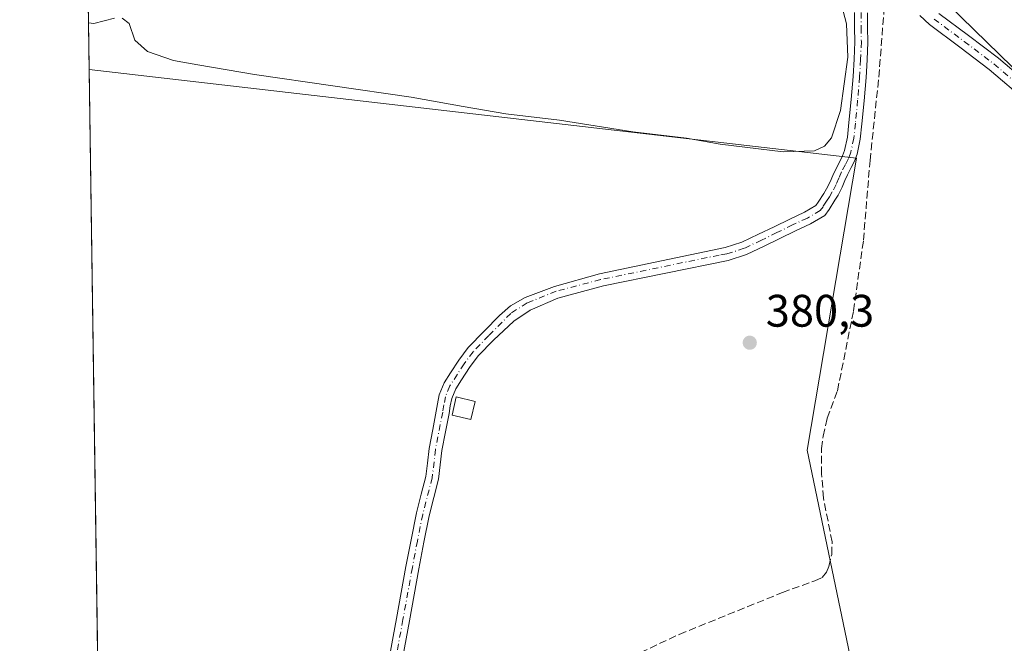
# Model space of a CAD drawing. Units: metres. Extents: x 601630 to 605133, y 4659769 to 4662132.
# Drawn here: x 601630 to 601847, y 4660893 to 4661030 of the extents above; entities that cross this region are included whole.
import ezdxf

# ---------------------------------------------------------------- set-up
doc = ezdxf.new("R2010")
doc.units = ezdxf.units.M
doc.header["$MEASUREMENT"] = 0
doc.linetypes.add('DGN Style 3', pattern=[2.307223458686699, 1.648016756204785, -0.6592067024819142])
doc.linetypes.add('DGN Style 4', pattern=[2.6384748266838614, 1.318413404963828, -0.6592067024819142, 0.001648016756204785, -0.6592067024819142])
for name, color, linetype, lineweight in [('Camino Cxs', 7, 'Continuous', 0), ('Camino eje', 30, 'DGN Style 4', 13), ('Comarca CxS', 21, 'Continuous', 0), ('Comunidad Autónoma CxS', 142, 'Continuous', 0), ('Corriente artificial lineal', 4, 'DGN Style 3', 13), ('Cultivos herbáceos CxS', 92, 'Continuous', 0), ('Cultivos leñosos CxS', 92, 'Continuous', 0), ('Curva de nivel normal', 30, 'Continuous', 0), ('Edificación ligera Cxs', 1, 'Continuous', 0), ('Municipio CxS', 4, 'Continuous', 0), ('Núcleo urbano CxS', 7, 'Continuous', 0), ('Pista no pavimentada Cxs', 111, 'Continuous', 0), ('Pista no pavimentada eje', 91, 'DGN Style 4', 0), ('Provincia CxS', 1, 'Continuous', 0), ('Punto de cota en terreno', 7, 'Continuous', 0), ('Rótulo de punto de cota en terreno', 7, 'Continuous', 0)]:
    doc.layers.add(name, color=color, linetype=linetype, lineweight=lineweight)
doc.styles.add('Style-Arial', font='txt')

# ---------------------------------------------------------------- blocks, each defined once
blk = doc.blocks.new('*U13')
at = {"layer": 'Cultivos leñosos CxS', "color": 92, "linetype": 'Continuous', "lineweight": 0}
for points in [[(601847.1158999996, 4660800.460700001, 381.9386999999988), (601841.1158999996, 4660791.3805, 382.1883999999991), (601817.7786999998, 4660865.415300001, 381.1848000000027), (601803.2698999997, 4660935.098300001, 380.8760000000038), (601814.1341000004, 4660999.303500001, 380.5016999999934), (601645.2571, 4661018.7918, 380.5271999999969), (601642.4148000004, 4661216.403200001, 378.3706999999995)], [(601831.5657000003, 4661035.843699999, 380.7146999999969), (601921.1469000002, 4660948.549500001, 381.0007999999943)]]:
    blk.add_polyline3d(points, dxfattribs=at)
blk = doc.blocks.new('*U17')
at = {"layer": 'Cultivos herbáceos CxS', "color": 92, "linetype": 'Continuous', "lineweight": 0}
blk.add_polyline3d([(601921.1469000002, 4660948.549500001, 381.0007999999943), (601831.5657000003, 4661035.843699999, 380.7146999999969)], dxfattribs=at)
blk = doc.blocks.new('5PATER')
at = {"layer": 'Núcleo urbano CxS', "linetype": 'Continuous', "lineweight": 0}
h = blk.add_hatch(color=51, dxfattribs=at)
edge = h.paths.add_edge_path()
edge.add_ellipse((0, 0), major_axis=(-0.1095731443231308, -0.1110710700762829), ratio=0.9994222409660322, start_angle=0, end_angle=360)

msp = doc.modelspace()

# ---------------------------------------------------------------- linework, layer by layer
at = {"layer": 'Camino Cxs', "color": 7, "linetype": 'Continuous', "lineweight": 0}
for points in [[(601711.4101, 4660890.020099999, 381.9704000000056), (601712.1700999998, 4660894.110099999, 381.9400000000023), (601712.9001000002, 4660898.0701, 381.9293999999936), (601713.9301000005, 4660903.780099999, 381.8944000000047), (601714.9700999996, 4660909.5001, 381.8484999999928), (601716.0800999999, 4660915.350099999, 381.8162000000011), (601717.2600999996, 4660921.2501, 381.7627999999968), (601718.3400999998, 4660925.380100001, 381.6600000000035), (601719.3300999999, 4660929.2501, 381.5580999999947), (601719.6700999998, 4660932.190099999, 381.5239000000001), (601720.0401, 4660935.4301, 381.5092000000004), (601720.8501000004, 4660939.620100001, 381.5032000000065), (601721.6401000004, 4660943.6501, 381.5), (601721.9101, 4660945.280099999, 381.4760999999999), (601722.2701000003, 4660947.2401, 381.4468000000052), (601723.3800999997, 4660949.880100001, 381.4162999999971), (601724.7801000001, 4660952.0601, 381.3185999999987), (601726.5701000001, 4660954.880100001, 381.2641000000003), (601728.6901000004, 4660957.6501, 381.2243000000017), (601732.1501000002, 4660961.270099999, 381.059500000003), (601735.5601000005, 4660964.710100001, 380.840400000001), (601737.9606999997, 4660966.8367, 380.7356), (601741.1973000001, 4660968.657299999, 380.6699999999983), (601747.6180999996, 4660971.069900001, 380.6505999999936), (601757.5399000002, 4660973.848099999, 380.6340000000055), (601785.2100999998, 4660979.610099999, 380.5792999999976), (601788.8701, 4660980.8101, 380.587400000004), (601792.5701000001, 4660982.5601, 380.6187000000064), (601795.9801000003, 4660984.210100001, 380.5907000000007), (601799.4301000005, 4660985.9001, 380.5896999999969), (601802.6300999997, 4660987.390100001, 380.5893999999971), (601805.1601, 4660988.870100001, 380.6198000000004), (601805.6901000004, 4660989.600099999, 380.6217999999935), (601806.9200999998, 4660991.520099999, 380.6122999999934), (601807.5301000001, 4660992.5601, 380.602899999998), (601808.3201000001, 4660994.090100001, 380.667300000001), (601808.9001000002, 4660995.4901, 380.6975999999996), (601809.5301000001, 4660996.9001, 380.7163), (601810.4101, 4660998.540100001, 380.696100000001), (601811.0601000005, 4660999.8301, 380.6723999999958), (601811.5000999998, 4661000.9901, 380.6502999999939), (601812.0900999998, 4661003.9301, 380.5924999999988), (601812.4401000004, 4661007.130100001, 380.5344000000041), (601812.9301000005, 4661012.190099999, 380.5276000000013), (601813.3400999998, 4661017.2501, 380.4519), (601813.5800999999, 4661021.090100001, 380.5163999999932), (601813.7401000002, 4661024.880100001, 380.7684000000008), (601813.7001, 4661028.030099999, 380.9315999999963), (601813.6901000004, 4661031.3301, 380.741599999994)], [(601711.4101, 4660890.020099999, 381.9704000000056), (601712.1700999998, 4660894.110099999, 381.9400000000023), (601712.9001000002, 4660898.0701, 381.9293999999936), (601713.9301000005, 4660903.780099999, 381.8944000000047), (601714.9700999996, 4660909.5001, 381.8484999999928), (601716.0800999999, 4660915.350099999, 381.8162000000011), (601717.2600999996, 4660921.2501, 381.7627999999968), (601718.3400999998, 4660925.380100001, 381.6600000000035), (601719.3300999999, 4660929.2501, 381.5580999999947), (601719.6700999998, 4660932.190099999, 381.5239000000001), (601720.0401, 4660935.4301, 381.5092000000004), (601720.8501000004, 4660939.620100001, 381.5032000000065), (601721.6401000004, 4660943.6501, 381.5), (601721.9101, 4660945.280099999, 381.4760999999999), (601722.2701000003, 4660947.2401, 381.4468000000052), (601723.3800999997, 4660949.880100001, 381.4162999999971), (601724.7801000001, 4660952.0601, 381.3185999999987), (601726.5701000001, 4660954.880100001, 381.2641000000003), (601728.6901000004, 4660957.6501, 381.2243000000017), (601732.1501000002, 4660961.270099999, 381.059500000003), (601735.5601000005, 4660964.710100001, 380.840400000001), (601737.9606999997, 4660966.8367, 380.7356), (601741.1973000001, 4660968.657299999, 380.6699999999983), (601747.6180999996, 4660971.069900001, 380.6505999999936), (601757.5399000002, 4660973.848099999, 380.6340000000055), (601785.2100999998, 4660979.610099999, 380.5792999999976), (601788.8701, 4660980.8101, 380.587400000004), (601792.5701000001, 4660982.5601, 380.6187000000064), (601795.9801000003, 4660984.210100001, 380.5907000000007), (601799.4301000005, 4660985.9001, 380.5896999999969), (601802.6300999997, 4660987.390100001, 380.5893999999971), (601805.1601, 4660988.870100001, 380.6198000000004), (601805.6901000004, 4660989.600099999, 380.6217999999935), (601806.9200999998, 4660991.520099999, 380.6122999999934), (601807.5301000001, 4660992.5601, 380.602899999998), (601808.3201000001, 4660994.090100001, 380.667300000001), (601808.9001000002, 4660995.4901, 380.6975999999996), (601809.5301000001, 4660996.9001, 380.7163), (601810.4101, 4660998.540100001, 380.696100000001), (601811.0601000005, 4660999.8301, 380.6723999999958), (601811.5000999998, 4661000.9901, 380.6502999999939), (601812.0900999998, 4661003.9301, 380.5924999999988), (601812.4401000004, 4661007.130100001, 380.5344000000041), (601812.9301000005, 4661012.190099999, 380.5276000000013), (601813.3400999998, 4661017.2501, 380.4519), (601813.5800999999, 4661021.090100001, 380.5163999999932), (601813.7401000002, 4661024.880100001, 380.7684000000008), (601813.7001, 4661028.030099999, 380.9315999999963), (601813.6901000004, 4661031.3301, 380.741599999994)], [(601816.5500999996, 4661031.270099999, 381.5543000000035), (601816.5601000005, 4661028.050100001, 382.4360000000015), (601816.6001000004, 4661024.840100001, 381.9453000000067), (601816.4401000004, 4661020.940099999, 381.2206000000006), (601816.2001, 4661017.040100001, 380.9958000000042), (601815.7801000001, 4661011.940099999, 381.1797999999981), (601815.2901, 4661006.840100001, 380.8610999999946), (601814.9200999998, 4661003.5001, 380.8647000000055), (601814.2600999996, 4661000.200099999, 380.8957999999984), (601813.6801000005, 4660998.670100001, 380.9026000000013), (601812.9501, 4660997.220100001, 380.9030999999959), (601812.1001000004, 4660995.640100001, 380.914499999999), (601811.5301000001, 4660994.360099999, 380.9208999999973), (601810.9200999998, 4660992.880100001, 380.9168999999966), (601810.0401, 4660991.170100001, 380.8558000000049), (601809.3501000004, 4660990.020099999, 380.7992999999988), (601808.0601000005, 4660987.9901, 380.6909000000014), (601807.1300999997, 4660986.710100001, 380.6382000000012), (601803.9700999996, 4660984.850099999, 380.574099999998), (601800.6601, 4660983.3201, 380.5356000000029), (601797.2401000002, 4660981.630100001, 380.5387999999948), (601793.8000999996, 4660979.970100001, 380.5335999999952), (601789.9301000005, 4660978.140100001, 380.5247999999993), (601785.8800999997, 4660976.8201, 380.5421999999962), (601758.3998999996, 4660971.202299999, 380.6291999999958), (601748.4117000002, 4660968.490300001, 380.6891999999934), (601742.3262999998, 4660965.844500001, 380.6594000000041), (601738.7380999997, 4660963.454700001, 380.6953000000067), (601734.2001, 4660959.270099999, 380.8871000000072), (601730.8701, 4660955.780099999, 381.0224000000017), (601728.9200999998, 4660953.2401, 381.0877000000037), (601727.1901000004, 4660950.520099999, 381.2428000000073), (601725.9200999998, 4660948.540100001, 381.3647000000055), (601725.0301000001, 4660946.420100001, 381.4444999999978), (601724.7301000003, 4660944.780099999, 381.4943999999959), (601724.4600999998, 4660943.140100001, 381.5372000000062), (601723.6601, 4660939.0701, 381.4318999999959), (601722.8701, 4660935.0001, 381.3858999999939), (601722.5201000003, 4660931.860099999, 381.3628999999929), (601722.1501000002, 4660928.720100001, 381.3573999999935), (601721.1101000002, 4660924.670100001, 381.4428999999946), (601720.0601000005, 4660920.610099999, 381.5478000000003), (601718.8901000004, 4660914.800100001, 381.6205000000046), (601717.7801000001, 4660908.9801, 381.6230000000069), (601715.7200999996, 4660897.5601, 381.7439000000013), (601714.9801000003, 4660893.590100001, 381.8144000000029), (601714.2500999998, 4660889.620100001, 381.913400000005)], [(601816.5500999996, 4661031.270099999, 381.5543000000035), (601816.5601000005, 4661028.050100001, 382.4360000000015), (601816.6001000004, 4661024.840100001, 381.9453000000067), (601816.4401000004, 4661020.940099999, 381.2206000000006), (601816.2001, 4661017.040100001, 380.9958000000042), (601815.7801000001, 4661011.940099999, 381.1797999999981), (601815.2901, 4661006.840100001, 380.8610999999946), (601814.9200999998, 4661003.5001, 380.8647000000055), (601814.2600999996, 4661000.200099999, 380.8957999999984), (601813.6801000005, 4660998.670100001, 380.9026000000013), (601812.9501, 4660997.220100001, 380.9030999999959), (601812.1001000004, 4660995.640100001, 380.914499999999), (601811.5301000001, 4660994.360099999, 380.9208999999973), (601810.9200999998, 4660992.880100001, 380.9168999999966), (601810.0401, 4660991.170100001, 380.8558000000049), (601809.3501000004, 4660990.020099999, 380.7992999999988), (601808.0601000005, 4660987.9901, 380.6909000000014), (601807.1300999997, 4660986.710100001, 380.6382000000012), (601803.9700999996, 4660984.850099999, 380.574099999998), (601800.6601, 4660983.3201, 380.5356000000029), (601797.2401000002, 4660981.630100001, 380.5387999999948), (601793.8000999996, 4660979.970100001, 380.5335999999952), (601789.9301000005, 4660978.140100001, 380.5247999999993), (601785.8800999997, 4660976.8201, 380.5421999999962), (601758.3998999996, 4660971.202299999, 380.6291999999958), (601748.4117000002, 4660968.490300001, 380.6891999999934), (601742.3262999998, 4660965.844500001, 380.6594000000041), (601738.7380999997, 4660963.454700001, 380.6953000000067), (601734.2001, 4660959.270099999, 380.8871000000072), (601730.8701, 4660955.780099999, 381.0224000000017), (601728.9200999998, 4660953.2401, 381.0877000000037), (601727.1901000004, 4660950.520099999, 381.2428000000073), (601725.9200999998, 4660948.540100001, 381.3647000000055), (601725.0301000001, 4660946.420100001, 381.4444999999978), (601724.7301000003, 4660944.780099999, 381.4943999999959), (601724.4600999998, 4660943.140100001, 381.5372000000062), (601723.6601, 4660939.0701, 381.4318999999959), (601722.8701, 4660935.0001, 381.3858999999939), (601722.5201000003, 4660931.860099999, 381.3628999999929), (601722.1501000002, 4660928.720100001, 381.3573999999935), (601721.1101000002, 4660924.670100001, 381.4428999999946), (601720.0601000005, 4660920.610099999, 381.5478000000003), (601718.8901000004, 4660914.800100001, 381.6205000000046), (601717.7801000001, 4660908.9801, 381.6230000000069), (601715.7200999996, 4660897.5601, 381.7439000000013), (601714.9801000003, 4660893.590100001, 381.8144000000029), (601714.2500999998, 4660889.620100001, 381.913400000005)]]:
    msp.add_polyline3d(points, dxfattribs=at)
at = {"layer": 'Camino eje', "color": 30, "linetype": 'DGN Style 4', "lineweight": 13}
msp.add_polyline3d([(601815.1201, 4661031.300100001, 381.1447000000044), (601815.1300999997, 4661028.040100001, 381.6848999999929), (601815.1700999998, 4661024.860099999, 381.3586000000068), (601815.0100999996, 4661021.015100001, 380.8705000000046), (601814.7701000003, 4661017.145099999, 380.7220999999991), (601814.3551000003, 4661012.065099999, 380.8582000000025), (601813.8651000002, 4661006.985099999, 380.6984999999986), (601813.5050999997, 4661003.715100001, 380.729800000001), (601812.8800999997, 4661000.595100001, 380.7728000000061), (601812.3701, 4660999.2501, 380.7850999999937), (601811.6801000005, 4660997.880100001, 380.8007000000071), (601810.8151000004, 4660996.270099999, 380.8083000000042), (601810.2150999998, 4660994.925100001, 380.8027000000002), (601809.6201, 4660993.485099999, 380.7850999999937), (601808.7851, 4660991.8651, 380.7287999999971), (601808.1350999996, 4660990.770099999, 380.6753000000026), (601807.5201000003, 4660989.8101, 380.6235000000015), (601806.7424999997, 4660988.612500001, 380.6272000000026), (601806.1451000003, 4660987.790100001, 380.6258999999991), (601803.3000999996, 4660986.120100001, 380.5779999999941), (601800.0450999998, 4660984.610099999, 380.5632999999943), (601796.6101000002, 4660982.920100001, 380.5749000000069), (601793.1851000005, 4660981.265100001, 380.5771999999997), (601789.4001000002, 4660979.475099999, 380.5577999999951), (601785.5450999998, 4660978.215100001, 380.5660000000062), (601783.8901000004, 4660977.965100001, 380.5774999999995), (601757.8044999996, 4660972.5913, 380.6506999999983), (601748.0148999998, 4660970.011700001, 380.6680999999954), (601741.6127000004, 4660967.463099999, 380.6757999999973), (601738.0301000001, 4660965.155099999, 380.7189999999973), (601733.1750999996, 4660960.270099999, 380.9655000000057), (601729.7801000001, 4660956.715100001, 381.1168000000035), (601727.7451, 4660954.0601, 381.1756000000024), (601724.6501000002, 4660949.210100001, 381.3812999999937), (601723.6501000002, 4660946.8301, 381.4404000000068), (601723.3201000001, 4660945.030099999, 381.4759999999951), (601723.0500999996, 4660943.395099999, 381.5007000000041), (601721.4550999999, 4660935.215100001, 381.4477000000043), (601720.7401000002, 4660928.985099999, 381.459600000002), (601718.6601, 4660920.9301, 381.6578000000009), (601717.4851000002, 4660915.075099999, 381.7122999999993), (601716.3750999998, 4660909.2401, 381.7302999999956), (601714.3101000005, 4660897.815099999, 381.835500000001), (601712.8300999999, 4660889.8201, 381.9352999999974)], dxfattribs=at)
at = {"layer": 'Comarca CxS', "color": 21, "linetype": 'Continuous', "lineweight": 0, "flags": 128}
msp.add_lwpolyline([(603435.0656334142, 4659794.415959777), (601663.2400007498, 4659768.51998341), (601649.1600196694, 4660747.44050756), (601629.9700007513, 4662081.639983388), (605075.2100007746, 4662132.009983385), (605105.101133079, 4660121.490182514), (605109.6000007751, 4659818.88998341), (604613.4835116981, 4659811.639032391)], close=True, dxfattribs=at)
at = {"layer": 'Comunidad Autónoma CxS', "color": 142, "linetype": 'Continuous', "lineweight": 0, "flags": 128}
msp.add_lwpolyline([(603435.0656334142, 4659794.415959777), (601663.2400007498, 4659768.51998341), (601649.1600196694, 4660747.44050756), (601629.9700007513, 4662081.639983388), (605075.2100007746, 4662132.009983385), (605105.101133079, 4660121.490182514), (605109.6000007751, 4659818.88998341), (604613.4835116981, 4659811.639032391)], close=True, dxfattribs=at)
at = {"layer": 'Corriente artificial lineal', "color": 4, "linetype": 'DGN Style 3', "lineweight": 13}
msp.add_polyline3d([(601764.5000999998, 4660889.5601, 381.2470999999932), (601775.1101000002, 4660894.550100001, 381.190499999997), (601797.8000999996, 4660903.7501, 381.0164999999979), (601804.9200999998, 4660906.3101, 381.1587), (601806.5800999999, 4660907.040100001, 381.2014999999956), (601807.5100999996, 4660908.2301, 381.1750000000029), (601807.9901000002, 4660909.4801, 381.1183000000019), (601808.6601, 4660912.1501, 380.9958999999944), (601808.7301000003, 4660914.9301, 381.0261000000028), (601806.8400999998, 4660924.530099999, 381.1818000000058), (601806.4401000004, 4660929.8301, 381.1885000000038), (601806.4401000004, 4660935.4001, 381.1625000000058), (601806.7401000002, 4660938.1601, 381.0724999999948), (601807.6700999998, 4660942.0701, 380.8279999999941), (601809.9301000005, 4660948.1501, 381.020199999999), (601813.4600999998, 4660965.7301, 380.7868000000017), (601815.6401000004, 4660981.2501, 381.0748000000021), (601817.0800999999, 4660998.790100001, 380.5135000000009), (601819.0201000003, 4661017.120100001, 380.648199999996), (601820.2253999999, 4661032.743100001, 380.7939000000042)], dxfattribs=at)
at = {"layer": 'Cultivos herbáceos CxS', "color": 92, "linetype": 'Continuous', "lineweight": 0, "extrusion": (-0.0001653657933216371, 0.01149597477036346, 0.9999339054248705), "elevation": 53863.96493870063, "flags": 128}
msp.add_lwpolyline([(601647.414280891, 4660561.405416282), (601645.3118030045, 4660707.556774096)], dxfattribs=at)
at = {"layer": 'Cultivos herbáceos CxS', "color": 92, "linetype": 'Continuous', "lineweight": 0}
for points in [[(601642.4149000002, 4661216.403200001, 378.3706999999995), (601655.9789000005, 4661205.0997, 378.4130000000005), (601666.5734999999, 4661196.1351, 378.5801000000066), (601679.2191000005, 4661180.9133, 378.9076999999961), (601684.6085000001, 4661162.595699999, 379.1912000000011), (601687.1410999997, 4661139.803300001, 379.184500000003), (601699.8035000004, 4661122.0757, 379.2139000000025), (601714.9456000002, 4661120.257099999, 379.7535999999964), (601720.0488999998, 4661110.6505, 379.3944000000047), (601733.3435000004, 4661099.482899999, 379.3910999999935), (601805.6673999997, 4661042.580499999, 380.2618999999977), (601819.4940999999, 4661036.1987, 380.6818999999959), (601831.5657000003, 4661035.843699999, 380.7146999999969), (601921.1469000002, 4660948.549500001, 381.0007999999943), (601971.2565000001, 4660901.0197, 381.3175999999949)], [(601645.2571, 4661018.7918, 380.5271999999969), (601814.1341000004, 4660999.303500001, 380.5016999999934), (601803.2698999997, 4660935.098300001, 380.8760000000038), (601817.7786999998, 4660865.415300001, 381.1848000000027), (601841.1158999996, 4660791.3805, 382.1883999999991)]]:
    msp.add_polyline3d(points, dxfattribs=at)
msp.add_polyline3d([(601841.1158999996, 4660791.3805, 382.1883999999991), (601834.2352999998, 4660781.1505, 382.1821999999956), (601827.0758999997, 4660773.5909, 382.3499000000011), (601818.3573000003, 4660758.251700001, 382.4048999999941), (601790.2544999998, 4660769.218900001, 381.8166999999958), (601789.1151000002, 4660769.5941, 381.8032999999996), (601707.3859000001, 4660796.505899999, 382.1549999999988), (601709.0861000001, 4660811.545, 382.2802999999985), (601731.3110999997, 4660847.5284, 382.0862000000052), (601731.8403000003, 4660858.1118, 382.2737000000052), (601732.8986000001, 4660863.932600001, 382.0488000000041), (601728.1360999999, 4660869.753500001, 381.9760999999999), (601720.1985999999, 4660875.574300001, 381.9594999999972), (601709.0861000001, 4660881.395199999, 382.0237000000052), (601647.3808000004, 4660871.142100001, 382.1922999999952), (601645.2571, 4661018.7918, 380.5271999999969), (601814.1341000004, 4660999.303500001, 380.5016999999934), (601803.2698999997, 4660935.098300001, 380.8760000000038), (601817.7786999998, 4660865.415300001, 381.1848000000027)], close=True, dxfattribs=at)
at = {"layer": 'Cultivos leñosos CxS', "color": 92, "linetype": 'Continuous', "lineweight": 0, "extrusion": (-0.0001569399908383876, 0.0109123420858951, 0.9999404463066988), "elevation": 51148.71386196966, "flags": 128}
msp.add_lwpolyline([(601645.3094132992, 4660738.146306424), (601642.470975265, 4660935.496656937)], dxfattribs=at)
at = {"layer": 'Cultivos leñosos CxS', "color": 92, "linetype": 'Continuous', "lineweight": 0}
for points in [[(601642.4149000002, 4661216.403200001, 378.3706999999995), (601655.9789000005, 4661205.0997, 378.4130000000005), (601666.5734999999, 4661196.1351, 378.5801000000066), (601679.2191000005, 4661180.9133, 378.9076999999961), (601684.6085000001, 4661162.595699999, 379.1912000000011), (601687.1410999997, 4661139.803300001, 379.184500000003), (601699.8035000004, 4661122.0757, 379.2139000000025), (601714.9456000002, 4661120.257099999, 379.7535999999964), (601720.0488999998, 4661110.6505, 379.3944000000047), (601733.3435000004, 4661099.482899999, 379.3910999999935), (601805.6673999997, 4661042.580499999, 380.2618999999977), (601819.4940999999, 4661036.1987, 380.6818999999959), (601831.5657000003, 4661035.843699999, 380.7146999999969), (601921.1469000002, 4660948.549500001, 381.0007999999943), (601971.2565000001, 4660901.0197, 381.3175999999949)], [(601645.2571, 4661018.7918, 380.5271999999969), (601814.1341000004, 4660999.303500001, 380.5016999999934), (601803.2698999997, 4660935.098300001, 380.8760000000038), (601817.7786999998, 4660865.415300001, 381.1848000000027), (601841.1158999996, 4660791.3805, 382.1883999999991)]]:
    msp.add_polyline3d(points, dxfattribs=at)
at = {"layer": 'Curva de nivel normal', "color": 30, "linetype": 'Continuous', "lineweight": 0, "elevation": 380, "flags": 128}
for points in [[(601810.5300000003, 4661034.200099999), (601811.9000000004, 4661028.840100001), (601812.2199999997, 4661021.5101), (601810.5599999996, 4661009.800100001), (601808.6399999997, 4661003.7601), (601807.0800000001, 4661001.9001), (601804.8700000001, 4661000.880100001), (601797.9800000006, 4661000.700099999), (601784.1100000005, 4661002.340100001), (601776.6799999997, 4661003.670100001), (601764.8700000001, 4661005.100099999), (601748.7599999999, 4661007.6801), (601736.9500000002, 4661009.0601), (601727.5899999999, 4661010.6601), (601716.0999999996, 4661012.7401), (601681.6200000001, 4661017.7301), (601669.1799999997, 4661019.8301), (601663.8200000003, 4661020.780099999), (601658.0700000003, 4661022.780099999), (601655.2999999998, 4661025.2401), (601654.0300000003, 4661028.950099999), (601652.5, 4661030.090100001)], [(601650.7999999998, 4661030.100099999), (601646.29, 4661028.940099999), (601645.1094000004, 4661029.061899999)]]:
    msp.add_lwpolyline(points, dxfattribs=at)
at = {"layer": 'Edificación ligera Cxs', "color": 1, "linetype": 'Continuous', "lineweight": 0}
msp.add_polyline3d([(601730.1901000004, 4660945.780099999, 381.2225999999937), (601729.2600999996, 4660941.800100001, 381.3965000000026), (601725.1001000004, 4660942.780099999, 381.563599999994), (601726.0301000001, 4660946.7601, 381.4274000000005), (601730.1901000004, 4660945.780099999, 381.2225999999937)], dxfattribs=at)
msp.add_3dface([(601730.1901000004, 4660945.780099999, 381.563599999994), (601729.2600999996, 4660941.800100001, 381.563599999994), (601725.1001000004, 4660942.780099999, 381.563599999994), (601726.0301000001, 4660946.7601, 381.563599999994)], dxfattribs=at)
at = {"layer": 'Municipio CxS', "color": 4, "linetype": 'Continuous', "lineweight": 0, "flags": 128}
msp.add_lwpolyline([(601846.9409999988, 4660800.507999999), (601840.9400000008, 4660791.431), (601834.0620000008, 4660781.202999999), (601826.9040000013, 4660773.639000001), (601818.3400000009, 4660758.578000001), (601816.3019999999, 4660754.993000002), (601813.7919999999, 4660751.16), (601806.6760000006, 4660740.292999999), (601797.4069999999, 4660728.008999999), (601795.0830000002, 4660728.309), (601793.6199999999, 4660728.498000001), (601679.9090000007, 4660743.169000001), (601678.2780000002, 4660743.379000001), (601676.9790000003, 4660743.545999999), (601672.816, 4660744.082000001), (601672.3849999997, 4660744.137), (601652.6229999987, 4660746.683000001), (601651.9110000003, 4660746.775), (601649.1600196694, 4660747.44050756), (601629.9700007513, 4662081.639983388)], dxfattribs=at)
at = {"layer": 'Pista no pavimentada Cxs', "color": 111, "linetype": 'Continuous', "lineweight": 0}
for points in [[(601851.5800999999, 4661011.790100001, 380.8911999999983), (601843.3201000001, 4661018.790100001, 381.1842000000034), (601836.8601000002, 4661023.690099999, 380.9192000000039), (601830.1601, 4661028.670100001, 381.070200000002), (601828.0100999996, 4661030.640100001, 381.1195000000007)], [(601851.5800999999, 4661011.790100001, 380.8911999999983), (601843.3201000001, 4661018.790100001, 381.1842000000034), (601836.8601000002, 4661023.690099999, 380.9192000000039), (601830.1601, 4661028.670100001, 381.070200000002), (601828.0100999996, 4661030.640100001, 381.1195000000007)], [(601832.2001, 4661031.140100001, 380.8772000000026), (601838.7801000001, 4661026.2501, 381.0552000000025), (601845.3201000001, 4661021.280099999, 381.4437000000034), (601853.7100999998, 4661014.1801, 380.795100000003)], [(601832.2001, 4661031.140100001, 380.8772000000026), (601838.7801000001, 4661026.2501, 381.0552000000025), (601845.3201000001, 4661021.280099999, 381.4437000000034), (601853.7100999998, 4661014.1801, 380.795100000003)]]:
    msp.add_polyline3d(points, dxfattribs=at)
at = {"layer": 'Pista no pavimentada eje', "color": 91, "linetype": 'DGN Style 4', "lineweight": 0}
msp.add_polyline3d([(601831.1801000005, 4661029.905099999, 380.9630999999936), (601837.8201000001, 4661024.970100001, 380.957699999999), (601844.3201000001, 4661020.0351, 381.3711999999941), (601852.6451000003, 4661012.985099999, 380.8738000000012)], dxfattribs=at)
at = {"layer": 'Provincia CxS', "color": 1, "linetype": 'Continuous', "lineweight": 0, "flags": 128}
msp.add_lwpolyline([(603435.0656334142, 4659794.415959777), (601663.2400007498, 4659768.51998341), (601649.1600196694, 4660747.44050756), (601629.9700007513, 4662081.639983388), (605075.2100007746, 4662132.009983385), (605105.101133079, 4660121.490182514), (605109.6000007751, 4659818.88998341), (604613.4835116981, 4659811.639032391)], close=True, dxfattribs=at)

# ---------------------------------------------------------------- block references
at = {"layer": 'Cultivos herbáceos CxS', "color": 92, "linetype": 'Continuous', "lineweight": 0}
msp.add_blockref('*U17', (0, 0), dxfattribs=at)
at = {"layer": 'Cultivos leñosos CxS', "color": 92, "linetype": 'Continuous', "lineweight": 0}
msp.add_blockref('*U13', (0, 0), dxfattribs=at)
at = {"layer": 'Punto de cota en terreno', "color": 7, "linetype": 'Continuous', "lineweight": 0, "xscale": 10, "yscale": 10, "zscale": 10}
msp.add_blockref('5PATER', (601790.6200000001, 4660958.699999999, 380.3000000000029), dxfattribs=at)

# ---------------------------------------------------------------- texts
at = {"layer": 'Rótulo de punto de cota en terreno', "color": 7, "linetype": 'Continuous', "lineweight": 0, "style": 'Style-Arial'}
msp.add_text('380,3', height=7.000000000000002, dxfattribs=at).set_placement((601794.1478000004, 4660962.227800001))

doc.saveas('drawing.dxf')
